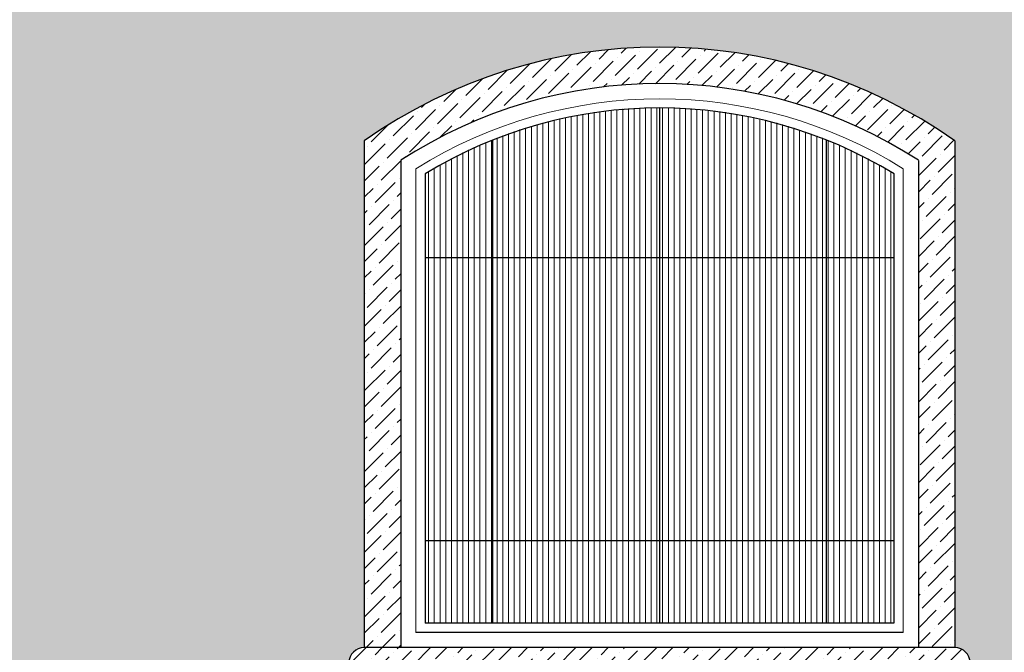
# Model space of a CAD drawing. Units: millimetres. Extents: x 35 to 674, y -63 to -3.
# Drawn here: x 242 to 246, y -57 to -55 of the extents above; entities that cross this region are included whole.
import ezdxf

# ---------------------------------------------------------------- set-up
doc = ezdxf.new("R2010")
doc.units = ezdxf.units.MM
doc.header["$LTSCALE"] = 0.9
doc.header["$MEASUREMENT"] = 0
pattern_1 = [(45, (-26.18796, -80.836536), (0.019887378, 0.072920387), [0.09375, -0.01875, 0, -0.01875])]

msp = doc.modelspace()

# ---------------------------------------------------------------- hatches: boundary and pattern name
at = {"linetype": 'Continuous', "lineweight": 13, "ltscale": 0.9}
h = msp.add_hatch(dxfattribs=at)
h.set_pattern_fill('ANSI36,_O', color=41, scale=0.3)
h.set_pattern_definition([(45, (-60.531944, -134.64928), (0.0198873782, 0.072920387), [0.09375, -0.01875, 0, -0.01875])])
h.paths.add_polyline_path([(242.4019, -54.8229), (242.4019, -57.8729), (250.7769, -57.8729), (250.7769, -58.1729), (259.0019, -58.1729), (259.0019, -54.8229)])
h.paths.add_polyline_path([(251.8819, -55.3111, -0.31773), (253.8219, -55.3111), (253.8219, -56.9747, -1), (253.8219, -57.0747), (253.8219, -57.1247), (251.8819, -57.1247), (251.8819, -57.0747, -1), (251.8819, -56.9747)], flags=16)
h.paths.add_polyline_path([(249.6719, -56.9747, -1), (249.6719, -57.0747), (249.6719, -57.1247), (247.7319, -57.1247), (247.7319, -57.0747, -1), (247.7319, -56.9747), (247.7319, -55.3111, -0.31773), (249.6719, -55.3111)], flags=16)
h.paths.add_polyline_path([(252.0019, -55.3747, -0.296239), (253.7019, -55.3747), (253.7019, -56.9747), (252.0019, -56.9747)], flags=0)
h.paths.add_polyline_path([(252.0519, -55.4021, -0.286546), (253.6519, -55.4021), (253.6519, -56.9247), (252.0519, -56.9247)], flags=0)
h.paths.add_polyline_path([(252.0819, -55.4188, -0.280497), (253.6219, -55.4188), (253.6219, -56.8947), (252.0819, -56.8947)], flags=0)
h.paths.add_polyline_path([(249.5519, -56.9747), (247.8519, -56.9747), (247.8519, -55.3747, -0.296239), (249.5519, -55.3747)], flags=0)
h.paths.add_polyline_path([(253.3998, -55.6947), (253.3998, -56.6231), (252.304, -56.6231), (252.304, -55.6947)], flags=0)
h.paths.add_polyline_path([(249.5019, -56.9247), (247.9019, -56.9247), (247.9019, -55.4021, -0.286546), (249.5019, -55.4021)], flags=0)
h.paths.add_polyline_path([(249.4719, -56.8947), (247.9319, -56.8947), (247.9319, -55.4188, -0.280497), (249.4719, -55.4188)], flags=0)
h.paths.add_polyline_path([(249.2498, -55.6947), (249.2498, -56.6231), (248.154, -56.6231), (248.154, -55.6947)], flags=0)
h.paths.add_polyline_path([(256.0319, -55.3111, -0.31773), (257.9719, -55.3111), (257.9719, -56.9747, -1), (257.9719, -57.0747), (257.9719, -57.1247), (256.0319, -57.1247), (256.0319, -57.0747, -1), (256.0319, -56.9747)], flags=16)
h.paths.add_polyline_path([(256.1519, -56.9747), (256.1519, -55.3747, -0.296239), (257.8519, -55.3747), (257.8519, -56.9747)], flags=0)
h.paths.add_polyline_path([(245.5219, -56.9747, -1), (245.5219, -57.0747), (245.5219, -57.1247), (243.5819, -57.1247), (243.5819, -57.0747, -1), (243.5819, -56.9747), (243.5819, -55.3111, -0.31773), (245.5219, -55.3111)], flags=16)
h.paths.add_polyline_path([(256.2019, -55.4021, -0.286546), (257.8019, -55.4021), (257.8019, -56.9247), (256.2019, -56.9247)], flags=0)
h.paths.add_polyline_path([(243.7019, -56.9747), (243.7019, -55.3747, -0.296239), (245.4019, -55.3747), (245.4019, -56.9747)], flags=0)
h.paths.add_polyline_path([(256.2319, -55.4188, -0.280497), (257.7719, -55.4188), (257.7719, -56.8947), (256.2319, -56.8947)], flags=0)
h.paths.add_polyline_path([(257.5498, -55.6947), (257.5498, -56.6231), (256.454, -56.6231), (256.454, -55.6947)], flags=0)
h.paths.add_polyline_path([(245.3519, -56.9247), (243.7519, -56.9247), (243.7519, -55.4021, -0.286546), (245.3519, -55.4021)], flags=0)
h.paths.add_polyline_path([(245.3219, -56.8947), (243.7819, -56.8947), (243.7819, -55.4188, -0.280497), (245.3219, -55.4188)], flags=0)
h.paths.add_polyline_path([(245.0998, -55.6947), (245.0998, -56.6231), (244.004, -56.6231), (244.004, -55.6947)], flags=0)
at = {"linetype": 'Continuous', "lineweight": 9, "ltscale": 0.9}
h = msp.add_hatch(dxfattribs=at)
h.set_pattern_fill('ANSI36', color=32, scale=0.3, style=0)
h.set_pattern_definition(pattern_1)
h.paths.add_polyline_path([(245.4019, -56.9747), (245.5219, -56.9747), (245.5219, -55.3111, 0.31773), (243.5819, -55.3111), (243.5819, -56.9747), (243.7019, -56.9747), (243.7019, -55.3747, -0.296239), (245.4019, -55.3747)])
at = {"linetype": 'Continuous', "lineweight": 0, "ltscale": 0.9}
h = msp.add_hatch(dxfattribs=at)
h.set_pattern_fill('LINE,_O', color=111, scale=0.15, angle=90)
h.set_pattern_definition([(90, (-26.187961, -77.814733), (-0.01875, 1e-18), [])])
h.paths.add_polyline_path([(244.004, -55.3062, 0.041993), (243.7819, -55.417), (243.7819, -55.6929), (244.004, -55.6929)])
h.paths.add_polyline_path([(244.5519, -55.2011, 0.095052), (244.004, -55.3062), (244.004, -55.6929), (244.5519, -55.6929)])
h.paths.add_polyline_path([(245.0998, -55.3062, 0.095052), (244.5519, -55.2011), (244.5519, -55.6929), (245.0998, -55.6929)])
h.paths.add_polyline_path([(245.3219, -55.417, 0.041993), (245.0998, -55.3062), (245.0998, -55.6929), (245.3219, -55.6929)])
h.paths.add_polyline_path([(244.004, -55.6929), (243.7819, -55.6929), (243.7819, -56.6213), (244.004, -56.6213)])
h.paths.add_polyline_path([(244.5519, -55.6929), (244.004, -55.6929), (244.004, -56.6213), (244.5519, -56.6213)])
h.paths.add_polyline_path([(245.0998, -55.6929), (244.5519, -55.6929), (244.5519, -56.6213), (245.0998, -56.6213)])
h.paths.add_polyline_path([(245.3219, -55.6929), (245.0998, -55.6929), (245.0998, -56.6213), (245.3219, -56.6213)])
h.paths.add_polyline_path([(244.004, -56.6213), (243.7819, -56.6213), (243.7819, -56.8929), (244.004, -56.8929)])
h.paths.add_polyline_path([(244.5519, -56.6213), (244.004, -56.6213), (244.004, -56.8929), (244.5519, -56.8929)])
h.paths.add_polyline_path([(245.0998, -56.6213), (244.5519, -56.6213), (244.5519, -56.8929), (245.0998, -56.8929)])
h.paths.add_polyline_path([(245.3219, -56.6213), (245.0998, -56.6213), (245.0998, -56.8929), (245.3219, -56.8929)])
at = {"linetype": 'Continuous', "lineweight": 9, "ltscale": 0.9}
h = msp.add_hatch(dxfattribs=at)
h.set_pattern_fill('ANSI36', color=32, scale=0.3, style=0)
h.set_pattern_definition(pattern_1)
h.paths.add_polyline_path([(245.5219, -56.9747), (243.5819, -56.9747, 1), (243.5819, -57.0747), (245.5219, -57.0747, 1)])

# ---------------------------------------------------------------- linework, layer by layer
at = {"linetype": 'Continuous', "ltscale": 0.9}
for p, q in [((244.5519, -55.2029), (244.5519, -56.8947)), ((243.5819, -55.3111), (243.5819, -56.9747)), ((244.004, -56.8947), (244.004, -55.308)), ((245.0998, -56.8947), (245.0998, -55.308)), ((245.5219, -55.3111), (245.5219, -56.9747)), ((243.7019, -55.3747), (243.7019, -56.9747)), ((245.4019, -55.3747), (245.4019, -56.9747)), ((243.7819, -55.4188), (243.7819, -56.8947)), ((245.3219, -55.4188), (245.3219, -56.8947)), ((245.3219, -55.6947), (243.7819, -55.6947)), ((243.7819, -56.6231), (245.3219, -56.6231)), ((245.3219, -56.8947), (243.7819, -56.8947)), ((245.3519, -56.9247), (243.7519, -56.9247)), ((245.5219, -56.9747), (243.5819, -56.9747))]:
    msp.add_line(p, q, dxfattribs=at)
at = {"linetype": 'Continuous', "lineweight": 5, "ltscale": 0.9}
for p, q in [((243.7519, -55.4021), (243.7519, -56.9247)), ((245.3519, -55.4021), (245.3519, -56.9247))]:
    msp.add_line(p, q, dxfattribs=at)
at = {"linetype": 'Continuous', "ltscale": 0.9}
for centre, radius, start, end in [((244.5519, -56.6834), 1.6806, 54.7468, 125.2532), ((244.5519, -56.6834), 1.5606, 56.9973, 123.0027), ((244.5519, -56.6834), 1.4806, 58.6627, 121.3373), ((243.5819, -57.0247), 0.05, 90, 270), ((245.5219, -57.0247), 0.05, 270, 90)]:
    msp.add_arc(centre, radius, start, end, dxfattribs=at)
at = {"linetype": 'Continuous', "lineweight": 5, "ltscale": 0.9}
msp.add_arc((244.5519, -56.6834), 1.5106, 58.0211, 121.9789, dxfattribs=at)

doc.saveas('drawing.dxf')
